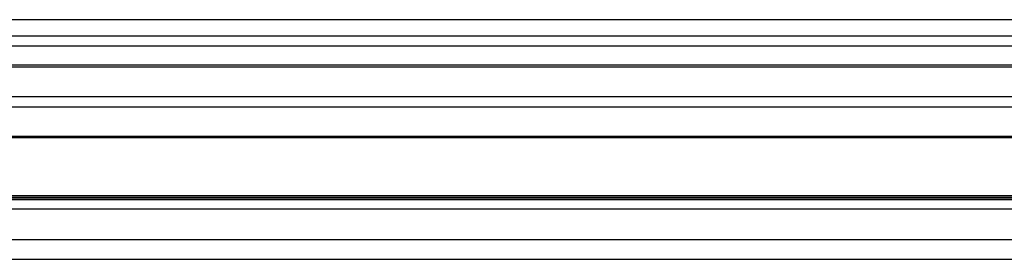
# Model space of a CAD drawing. Units: millimetres. Extents: x 67 to 567, y 320 to 579.
# Drawn here: x 188 to 309, y 326 to 355 of the extents above; entities that cross this region are included whole.
import ezdxf

# ---------------------------------------------------------------- set-up
doc = ezdxf.new("R2010")
doc.units = ezdxf.units.MM
doc.header["$LTSCALE"] = 58.267283
doc.layers.get('0').update_dxf_attribs({"linetype": 'CONTINUOUS'})

msp = doc.modelspace()

# ---------------------------------------------------------------- linework, layer by layer
at = {"color": 7, "linetype": 'CONTINUOUS'}
for p, q in [((567.11, 354.93), (67.11, 354.93)), ((563.91, 352.93), (70.31, 352.93)), ((70.31, 351.73), (556.11, 351.73)), ((546.39, 349.35), (87.82, 349.35)), ((546.39, 349.12), (87.82, 349.12)), ((71, 345.52), (562.82, 345.52)), ((68.91, 344.22), (564.91, 344.22)), ((546.28, 340.61), (87.94, 340.61)), ((546.28, 340.43), (87.94, 340.43)), ((549.51, 333.33), (84.71, 333.33)), ((549.51, 333.1), (84.71, 333.1)), ((85.83, 332.92), (548.39, 332.92)), ((86.72, 332.86), (547.5, 332.86)), ((547.49, 333.05), (86.73, 333.05)), ((86.73, 332.87), (547.49, 332.87)), ((85.83, 331.72), (548.39, 331.72)), ((556.25, 327.92), (77.58, 327.92)), ((79.67, 325.52), (554.15, 325.52))]:
    msp.add_line(p, q, dxfattribs=at)

doc.saveas('drawing.dxf')
